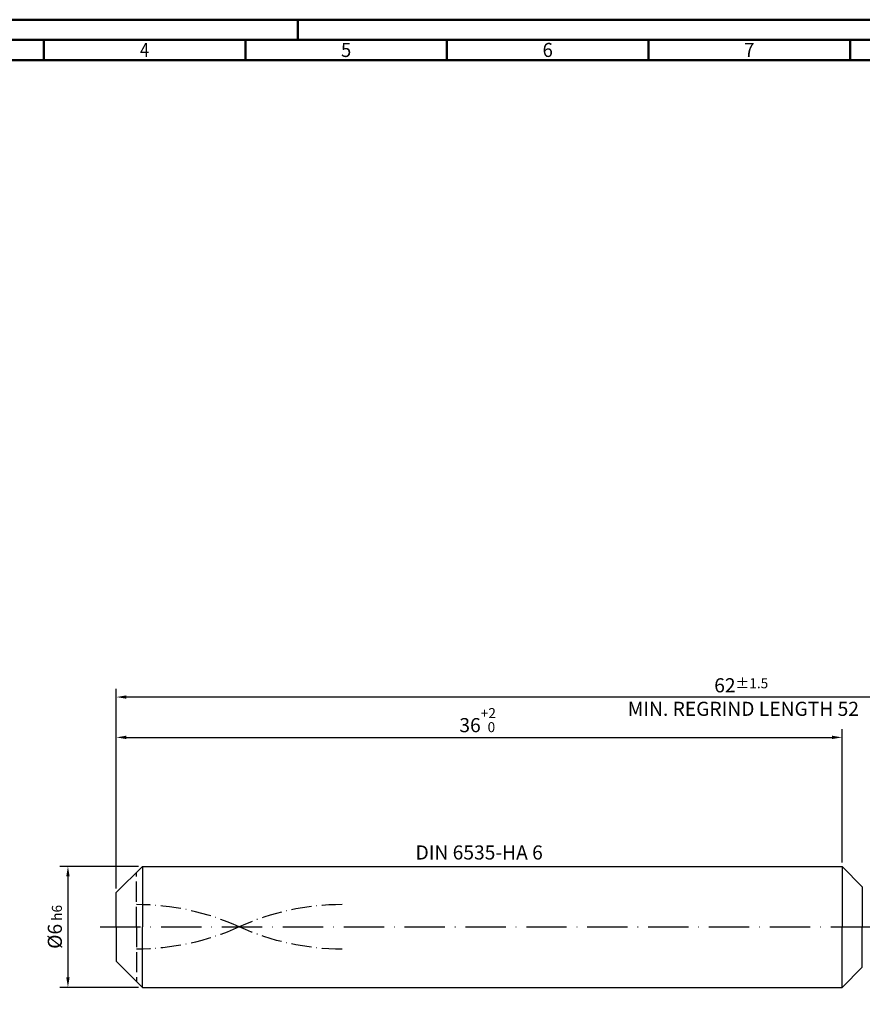
# Model space of a CAD drawing. Units: millimetres. Extents: x -165 to 429, y -196 to 225.
# Drawn here: x -24 to 185, y -19 to 225 of the extents above; entities that cross this region are included whole.
import ezdxf
from ezdxf.enums import TextEntityAlignment as Align

# ---------------------------------------------------------------- set-up
doc = ezdxf.new("R2010")
doc.units = ezdxf.units.MM
for name, pattern in [('GEN3', [6.25, 5, -1.25]), ('GEN7', [15, 10, -2.5, 0, -2.5]), ('GEN7A', [7.5, 5, -1.25, 0, -1.25])]:
    doc.linetypes.add(name, pattern=pattern)
doc.layers.get('0').update_dxf_attribs({"linetype": 'CONTINUOUS'})
doc.layers.get('DEFPOINTS').update_dxf_attribs({"linetype": 'CONTINUOUS'})
for name, color, linetype in [('AM_0', 7, 'CONTINUOUS'), ('AM_3', 6, 'GEN3'), ('AM_5', 3, 'CONTINUOUS'), ('AM_6', 2, 'CONTINUOUS'), ('AM_7', 4, 'GEN7'), ('AM_7A', 4, 'GEN7A')]:
    doc.layers.add(name, color=color, linetype=linetype)
doc.layers.add('AM_BOR', color=7, linetype='CONTINUOUS', lineweight=50)
doc.styles.get("Standard").update_dxf_attribs({"font": 'ISOCP.SHX'})
doc.dimstyles.get("Standard").update_dxf_attribs({"dimtxt": 3.5, "dimasz": 2.5, "dimexe": 2, "dimexo": 1, "dimgap": 1.5, "dimtad": 1, "dimdsep": 46, "dimtxsty": 'STANDARD', "dimcen": -2, "dimclrt": 2, "dimazin": 2, "dimtp": 0.1, "dimtm": 0.1, "dimtfac": 1, "dimtmove": 0, "dimatfit": 3, "dimfxl": 1, "dimarcsym": 0})

# ---------------------------------------------------------------- blocks, each defined once
blk = doc.blocks.new('A2')
at = {"layer": 'AM_BOR', "color": 1}
for p, q in [((210, 415), (210, 420)), ((147, 410), (147, 415)), ((197, 410), (197, 415)), ((247, 410), (247, 415)), ((297, 410), (297, 415)), ((347, 410), (347, 415))]:
    blk.add_line(p, q, dxfattribs=at)
for points in [[(0, 0), (594, 0), (594, 420), (0, 420)], [(10, 410), (10, 10), (584, 10), (584, 410)]]:
    blk.add_lwpolyline(points, close=True, dxfattribs=at)
at = {"layer": 'AM_BOR', "color": 7}
blk.add_lwpolyline([(5, 5), (589, 5), (589, 415), (5, 415)], close=True, dxfattribs=at)
at = {"layer": 'AM_BOR', "color": 2}
for s, width, p in [('4', 0.84375, (172, 412.5)), ('5', 0.964286, (222, 412.5)), ('6', 0.964286, (272, 412.5)), ('7', 0.964286, (322, 412.5))]:
    blk.add_text(s, height=3.5, dxfattribs=dict(at, width=width)).set_placement(p, align=Align.MIDDLE_CENTER)
blk = doc.blocks.new('MAPAL_FRAME-Model')
blk.add_blockref('A2', (0, 0))
blk = doc.blocks.new('*D43')
at = {"layer": 'AM_5', "color": 0, "lineweight": -2}
for p, q in [((5.5, 15), (-14, 15)), ((-12, 12.5), (-12, -12.5)), ((5.5, -15), (-14, -15))]:
    blk.add_line(p, q, dxfattribs=at)
at = {"layer": 'AM_5', "color": 0}
for points in [[(-11.58, 12.5), (-12.42, 12.5), (-12, 15)], [(-12.42, -12.5), (-11.58, -12.5), (-12, -15)]]:
    blk.add_solid(points, dxfattribs=at)
at = {"layer": 'DEFPOINTS', "color": 0}
for p in [(6.5, 15), (-12, -15), (6.5, -15)]:
    blk.add_point(p, dxfattribs=at)
at = {"layer": 'AM_5', "color": 2, "insert": (-15.25, 0), "char_height": 3.5, "attachment_point": 5, "rotation": 90}
blk.add_mtext('%%c6{}{\\H0.71x;\\C3; h6', dxfattribs=at)
blk = doc.blocks.new('*D44')
at = {"layer": 'AM_5', "color": 0, "lineweight": -2}
for p, q in [((0, 9.5), (0, 49)), ((180, 16), (180, 49)), ((2.5, 47), (177.5, 47))]:
    blk.add_line(p, q, dxfattribs=at)
at = {"layer": 'AM_5', "color": 0}
for points in [[(2.5, 47.42), (2.5, 46.58), (0, 47)], [(177.5, 46.58), (177.5, 47.42), (180, 47)]]:
    blk.add_solid(points, dxfattribs=at)
at = {"layer": 'DEFPOINTS', "color": 0}
for p in [(180, 47), (180, 15), (0, 8.5)]:
    blk.add_point(p, dxfattribs=at)
at = {"layer": 'AM_5', "color": 2, "insert": (90, 51.27), "char_height": 3.5, "attachment_point": 5}
blk.add_mtext('36{}{\\H0.71x;\\C3;\\S+2 ^  0;}', dxfattribs=at)
blk = doc.blocks.new('*D49')
at = {"layer": 'AM_5', "color": 0, "lineweight": -2}
for p, q in [((0, 9.5), (0, 59)), ((310, 1), (310, 59)), ((307.5, 57), (2.5, 57))]:
    blk.add_line(p, q, dxfattribs=at)
at = {"layer": 'AM_5', "color": 0}
for points in [[(2.5, 57.42), (2.5, 56.58), (0, 57)], [(307.5, 56.58), (307.5, 57.42), (310, 57)]]:
    blk.add_solid(points, dxfattribs=at)
at = {"layer": 'DEFPOINTS', "color": 0}
for p in [(0, 57), (0, 8.5), (310, 0)]:
    blk.add_point(p, dxfattribs=at)
at = {"layer": 'AM_5', "color": 2, "insert": (155, 57), "char_height": 3.5, "attachment_point": 5}
blk.add_mtext('62{}{\\H0.71x;\\C3%%p1.5}\\P MIN. REGRIND LENGTH 52', dxfattribs=at)

msp = doc.modelspace()

# ---------------------------------------------------------------- linework, layer by layer
at = {"layer": 'AM_0'}
for p, q in [((0, 8.5), (6.5, 15)), ((6.5, 15), (180, 15)), ((6.5, 15), (6.5, 0)), ((180, 15), (180, 0)), ((180, 15), (185.0355, 9.9645)), ((185.0355, 9.9645), (185.0355, 0)), ((0, 0), (0, 8.5))]:
    msp.add_line(p, q, dxfattribs=at)
at = {"layer": 'AM_0', "extrusion": (0, 0, -1)}
for p, q in [((0, 0), (0, -8.5)), ((6.5, -15), (6.5, 0)), ((180, -15), (180, 0)), ((185.0355, -9.9645), (185.0355, 0)), ((0, -8.5), (6.5, -15)), ((180, -15), (185.0355, -9.9645)), ((6.5, -15), (180, -15))]:
    msp.add_line(p, q, dxfattribs=at)
at = {"layer": 'AM_3'}
msp.add_line((5, 0), (5, 13.5), dxfattribs=at)
at = {"layer": 'AM_3', "extrusion": (0, 0, -1)}
msp.add_line((5, 0), (5, -13.5), dxfattribs=at)
at = {"layer": 'AM_7'}
msp.add_line((-4, 0), (314, 0), dxfattribs=at)
at = {"layer": 'AM_7A'}
for centre, start, end in [((5, -56.0837), 65.549755, 90), ((56, -56.0837), 90, 114.450245)]:
    msp.add_arc(centre, 61.6087, start, end, dxfattribs=at)
at = {"layer": 'AM_7A', "extrusion": (0, 0, -1)}
for centre, start, end in [((-56, 56.0837), 270, 294.450245), ((-5, 56.0837), 245.549755, 270)]:
    msp.add_arc(centre, 61.6087, start, end, dxfattribs=at)

# ---------------------------------------------------------------- block references
at = {"layer": 'AM_0'}
msp.add_blockref('MAPAL_FRAME-Model', (-165, -195), dxfattribs=at)

# ---------------------------------------------------------------- texts
at = {"layer": 'AM_6', "insert": (90, 18), "char_height": 3.5, "width": 50, "attachment_point": 5}
msp.add_mtext('DIN 6535-HA 6', dxfattribs=at)

# ---------------------------------------------------------------- dimensions: what is measured, and where the dimension line sits
at = {"layer": 'AM_5'}
dim = msp.add_linear_dim(base=(0, 57), p1=(310, 0), p2=(0, 8.5), text='<>{}{\\H0.71x;\\C3%%p1.5}\\X MIN. REGRIND LENGTH 52', dimstyle='STANDARD', override={"dimdec": 3, "dimlfac": 0.2, "dimtp": 0.01}, dxfattribs=at)
dim.commit()
dim.dimension.update_dxf_attribs({"geometry": '*D49', "text_midpoint": (155, 57), "dimtype": 160})
dim = msp.add_linear_dim(base=(180, 47), p1=(0, 8.5), p2=(180, 15), text='<>{}{\\H0.71x;\\C3;\\S+2 ^  0;}', dimstyle='STANDARD', override={"dimdec": 3, "dimlfac": 0.2, "dimtp": 0.01}, dxfattribs=at)
dim.commit()
dim.dimension.update_dxf_attribs({"geometry": '*D44', "text_midpoint": (90, 51.2696)})
dim = msp.add_linear_dim(base=(-12, -15), p1=(6.5, 15), p2=(6.5, -15), angle=90, text='%%c<>{}{\\H0.71x;\\C3; h6', dimstyle='STANDARD', override={"dimdec": 3, "dimlfac": 0.2, "dimtp": 0.01}, dxfattribs=at)
dim.commit()
dim.dimension.update_dxf_attribs({"geometry": '*D43', "text_midpoint": (-15.2506, 0)})

doc.saveas('drawing.dxf')
